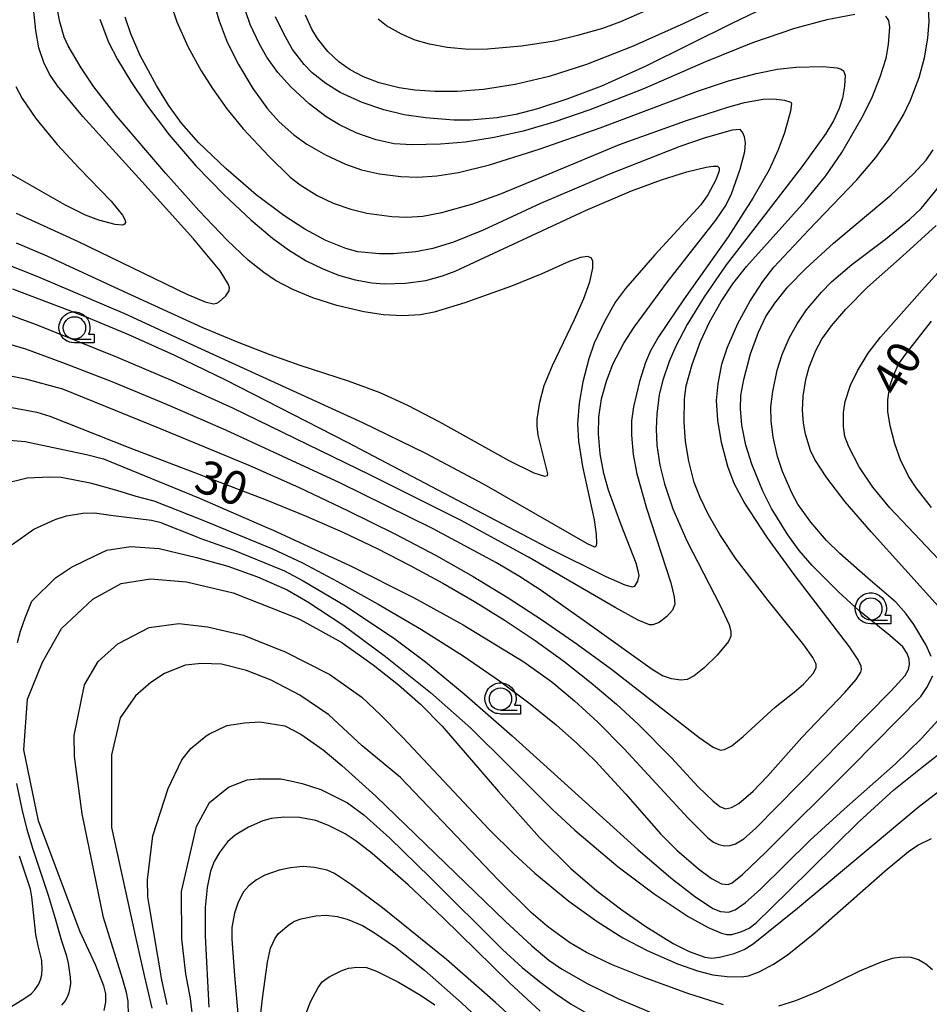
# Model space of a CAD drawing. Extents: x -28000 to -26000, y 98999 to 100500.
# Drawn here: x -26990 to -26888, y 99080 to 99191 of the extents above; entities that cross this region are included whole.
import ezdxf

# ---------------------------------------------------------------- set-up
doc = ezdxf.new("R2010")
doc.units = 0
doc.header["$MEASUREMENT"] = 0
doc.layers.get('0').update_dxf_attribs({"color": 50, "linetype": 'CONTINUOUS'})
for name, color, linetype in [('6331000', 90, 'CONTINUOUS'), ('7101000', 20, 'CONTINUOUS'), ('7102000', 40, 'CONTINUOUS'), ('CLIP_BOX', 4, 'CONTINUOUS')]:
    doc.layers.add(name, color=color, linetype=linetype)
doc.styles.add('Dm_Anotation', font='romans.shx', dxfattribs={"bigfont": 'pscdm.shx'})

# ---------------------------------------------------------------- blocks, each defined once
blk = doc.blocks.new('633100')
at = {"linetype": 'Continuous', "flags": 128}
blk.add_lwpolyline([(0, -0.5), (0.75, -0.5)], dxfattribs=at)
at = {"linetype": 'Continuous'}
blk.add_circle((0, 0), 0.5, dxfattribs=at)
at = {"layer": 'CLIP_BOX', "flags": 128}
blk.add_lwpolyline([(0.892, -0.277), (0.892, -0.677), (0, -0.677), (-0.136, -0.66), (-0.203, -0.647), (-0.33, -0.594), (-0.444, -0.518), (-0.493, -0.47), (-0.579, -0.364), (-0.644, -0.244), (-0.683, -0.113), (-0.697, 0.023), (-0.683, 0.159), (-0.617, 0.353), (-0.541, 0.467), (-0.444, 0.564), (-0.33, 0.64), (-0.203, 0.693), (-0.069, 0.72), (0.069, 0.72), (0.203, 0.693), (0.387, 0.602), (0.493, 0.516), (0.579, 0.41), (0.644, 0.29), (0.683, 0.159), (0.697, 0.023), (0.697, -0.046), (0.67, -0.18), (0.63, -0.277), (0.892, -0.277)], dxfattribs=at)

msp = doc.modelspace()

# ---------------------------------------------------------------- linework, layer by layer
at = {"layer": '7101000'}
for points in [[(-26991.91, 99147.23), (-26988.47, 99146.61), (-26987.03, 99146.15), (-26978.05, 99142.61), (-26962.72, 99136.77), (-26958.23, 99134.92), (-26954.12, 99133.12), (-26950.27, 99131.29), (-26946.53, 99129.39), (-26942.88, 99127.41), (-26939.33, 99125.35), (-26935.87, 99123.21), (-26932.52, 99120.98), (-26929.29, 99118.64), (-26926.2, 99116.22), (-26923.37, 99113.81), (-26920.88, 99111.54), (-26917.21, 99107.79), (-26914.19, 99104.53), (-26912.54, 99102.96), (-26911.75, 99102.35), (-26911.11, 99102.08), (-26910.45, 99102.21), (-26909.64, 99102.69), (-26908.03, 99104.04), (-26906.4, 99105.74), (-26902.54, 99110.08), (-26897.72, 99115.12), (-26896.44, 99116.6), (-26895.94, 99117.43), (-26895.86, 99117.73), (-26895.87, 99118.09), (-26896.22, 99118.82), (-26897.21, 99120.28), (-26903.4, 99128.4), (-26906.4, 99132.5), (-26909.01, 99136.52), (-26910.17, 99138.61), (-26910.86, 99140.52), (-26911.56, 99143.19), (-26911.99, 99145.7), (-26912.12, 99147.92), (-26911.96, 99149.8), (-26911.55, 99151.99), (-26910.9, 99153.91), (-26909.74, 99156.55), (-26908.4, 99159.03), (-26906.95, 99161.29), (-26905.68, 99162.88), (-26901.77, 99167.08), (-26896.38, 99172.7), (-26894.23, 99175.21), (-26892.82, 99177.2), (-26891.13, 99180), (-26890.33, 99181.64), (-26889.37, 99184.17), (-26888.77, 99186.4), (-26888.4, 99188.6), (-26888.26, 99190.46), (-26888.36, 99192.54)], [(-26905.88, 99192.4), (-26910.42, 99190.25), (-26920.08, 99185.46), (-26925.05, 99183.22), (-26928.96, 99181.74), (-26932.24, 99180.66), (-26934.67, 99180.03), (-26936.81, 99179.66), (-26939.81, 99179.38), (-26941.66, 99179.38), (-26944.83, 99179.64), (-26947.23, 99180), (-26949.5, 99180.56), (-26951.95, 99181.39), (-26954.4, 99182.51), (-26956.04, 99183.5), (-26957.57, 99184.71), (-26958.46, 99185.64), (-26959.75, 99187.34), (-26960.75, 99189.07), (-26961.66, 99191.01)], [(-26981.41, 99190.72), (-26980.43, 99188.15), (-26979.44, 99186.2), (-26977.93, 99183.72), (-26976.16, 99181.12), (-26973.62, 99177.73), (-26970.63, 99174.27), (-26967.45, 99171), (-26964.44, 99168.19), (-26962, 99166.15), (-26960.2, 99164.82), (-26958.22, 99163.6), (-26956.45, 99162.72), (-26954.59, 99162), (-26952.73, 99161.45), (-26950.86, 99161.13), (-26949.44, 99161.03), (-26947.06, 99161.11), (-26944.78, 99161.38), (-26942.9, 99161.9), (-26941.48, 99162.45), (-26926.87, 99169.25), (-26921.7, 99171.45), (-26918.3, 99172.69), (-26915.48, 99173.58), (-26913.28, 99174.13), (-26912.52, 99174.23), (-26912.04, 99174.21), (-26911.83, 99174.04), (-26911.82, 99173.71), (-26912.2, 99172.68), (-26913.11, 99171), (-26913.9, 99169.87), (-26919.06, 99164.27), (-26922.35, 99160.49), (-26923.47, 99159.01), (-26924.72, 99156.8), (-26925.86, 99154.35), (-26926.49, 99152.61), (-26927.17, 99150.02), (-26927.55, 99147.63), (-26927.75, 99145.29), (-26927.65, 99143.37), (-26927.19, 99140.5), (-26925.89, 99134.51), (-26925.64, 99132.87), (-26925.62, 99131.9), (-26925.66, 99131.6), (-26925.82, 99131.47), (-26926.64, 99131.82), (-26938.25, 99138.47), (-26944.79, 99141.96), (-26951.86, 99145.4), (-26969.99, 99153.67), (-26978.59, 99157.64), (-26988.43, 99161.85), (-26995.68, 99164.7)], [(-26887.97, 99135.92), (-26889.7, 99138.1), (-26890.58, 99139.42), (-26891.46, 99141.25), (-26892.1, 99143.04), (-26892.63, 99145.07), (-26892.9, 99146.69), (-26892.89, 99147.98), (-26892.66, 99149.52), (-26892.27, 99150.73), (-26891.69, 99151.98), (-26890.81, 99153.25), (-26887.97, 99156.81)], [(-26980.91, 99079.43), (-26980.74, 99080.37), (-26980.75, 99081.32), (-26980.96, 99082.21), (-26981.9, 99084.55), (-26983.65, 99088.35), (-26988.3, 99100.71), (-26989.94, 99108.7), (-26989.53, 99114.37), (-26987.85, 99118.53), (-26985.71, 99122.31), (-26982.21, 99125.61), (-26979.01, 99127.37), (-26975.71, 99127.88), (-26971.68, 99127.57), (-26966.42, 99126.34), (-26959.52, 99123.58), (-26958.92, 99123.32), (-26954.22, 99120.74), (-26950.71, 99118.25), (-26947.85, 99116), (-26945.37, 99113.83), (-26942.95, 99111.37), (-26936.61, 99104.01), (-26932.02, 99098.86), (-26928.51, 99095.39), (-26925.59, 99092.86), (-26922.78, 99090.72), (-26920.08, 99088.85), (-26917, 99086.96), (-26915.19, 99086.05), (-26913.43, 99085.41), (-26912.65, 99085.31), (-26911.8, 99085.41), (-26910.14, 99085.85), (-26909.01, 99086.28), (-26908.03, 99086.9), (-26903.05, 99090.93), (-26889.49, 99102.25), (-26886.21, 99104.78)], [(-26931.95, 99079.35), (-26935.4, 99082.55), (-26942.84, 99089.83), (-26946.76, 99093.54), (-26950.8, 99097.07), (-26952.6, 99098.45), (-26953.85, 99099.25), (-26955.71, 99100.21), (-26957.15, 99100.75), (-26958.98, 99101.1), (-26960.68, 99101.12), (-26962.17, 99100.98), (-26963.1, 99100.72), (-26964.69, 99100.03), (-26966.21, 99099.11), (-26967.08, 99098.37), (-26967.98, 99097.18), (-26968.57, 99096.15), (-26968.96, 99095.06), (-26969.34, 99093.23), (-26969.57, 99090.99), (-26969.57, 99087.8), (-26969.18, 99079.79)]]:
    msp.add_lwpolyline(points, dxfattribs=at)
at = {"layer": '7102000'}
for points in [[(-26907.23, 99194.34), (-26915.81, 99190.25), (-26921.51, 99187.69), (-26926.73, 99185.66), (-26930.95, 99184.3), (-26934.76, 99183.41), (-26938.31, 99182.84), (-26941.23, 99182.6), (-26943.79, 99182.6), (-26946.04, 99182.75), (-26947.79, 99183.01), (-26950.02, 99183.58), (-26951.78, 99184.24), (-26953.27, 99185.04), (-26954.57, 99185.94), (-26955.79, 99187.09), (-26956.97, 99188.58), (-26957.61, 99189.6), (-26958.32, 99191.17)], [(-26968.84, 99193.31), (-26968, 99190.54), (-26967.09, 99188.15), (-26965.84, 99185.63), (-26964.23, 99182.94), (-26962.56, 99180.66), (-26961.25, 99179.22), (-26959.6, 99177.74), (-26958.15, 99176.7), (-26956.06, 99175.51), (-26953.81, 99174.46), (-26952.02, 99173.83), (-26950.01, 99173.35), (-26947.61, 99173.05), (-26945.7, 99173.01), (-26943.55, 99173.16), (-26941.13, 99173.51), (-26937.65, 99174.36), (-26932.05, 99176.12), (-26925.2, 99178.54), (-26914.28, 99182.66), (-26910.77, 99183.82), (-26907.69, 99184.64), (-26905.3, 99185.1), (-26903.22, 99185.33), (-26900.18, 99185.42), (-26898.57, 99185.28), (-26898.12, 99185.13), (-26897.88, 99184.94), (-26897.7, 99184.43), (-26897.74, 99183.2), (-26897.97, 99181.86), (-26898.34, 99180.72), (-26898.98, 99179.33), (-26899.85, 99177.9), (-26902.44, 99174.32), (-26908.1, 99166.95), (-26911.05, 99163.15), (-26913.52, 99159.57), (-26915.42, 99156.44), (-26916.69, 99154.02), (-26917.45, 99152.28), (-26918.16, 99150.19), (-26918.56, 99148.58), (-26918.84, 99146.4), (-26918.92, 99144.75), (-26918.83, 99142.9), (-26918.5, 99140.64), (-26917.99, 99138.57), (-26917.03, 99135.74), (-26915.48, 99132.15), (-26911.73, 99124.92), (-26910.72, 99122.73), (-26910.51, 99122.03), (-26910.52, 99121.47), (-26910.79, 99120.87), (-26912.05, 99119.33), (-26913.51, 99117.89), (-26914.63, 99116.99), (-26915.45, 99116.6), (-26916.15, 99116.52), (-26917.21, 99116.68), (-26918.2, 99117.02), (-26919.37, 99117.73), (-26926.59, 99122.88), (-26931.84, 99126.58), (-26934.28, 99128.17), (-26936.85, 99129.7), (-26943.97, 99133.51), (-26954.45, 99138.67), (-26967.26, 99144.59), (-26973.81, 99147.44), (-26980.01, 99150), (-26985.55, 99152.16), (-26989.73, 99153.67), (-26992.93, 99154.63)], [(-26915.41, 99193.76), (-26922.93, 99190.44), (-26924.95, 99189.69), (-26927.76, 99188.88), (-26930.33, 99188.28), (-26934.03, 99187.69), (-26937.85, 99187.36), (-26939.95, 99187.34), (-26942.41, 99187.55), (-26944.37, 99187.91), (-26945.99, 99188.39), (-26947.51, 99189.03), (-26949.22, 99189.99), (-26950.16, 99190.72)], [(-26973.41, 99192.3), (-26972.75, 99190.42), (-26971.52, 99187.68), (-26970.02, 99184.92), (-26968.76, 99182.93), (-26967.13, 99180.67), (-26965.3, 99178.42), (-26962.44, 99175.34), (-26960.01, 99173.01), (-26958.9, 99172.15), (-26956.98, 99170.95), (-26955.18, 99170.09), (-26953.22, 99169.4), (-26951.4, 99168.94), (-26948.61, 99168.56), (-26946.95, 99168.5), (-26945.11, 99168.62), (-26943, 99169.03), (-26939.5, 99170.01), (-26936.49, 99171.07), (-26930.94, 99173.38), (-26923.02, 99176.65), (-26915.5, 99179.36), (-26910.85, 99180.86), (-26908.99, 99181.36), (-26906.9, 99181.74), (-26905.7, 99181.78), (-26904.49, 99181.64), (-26903.77, 99181.4), (-26903.71, 99181.25), (-26903.83, 99180.4), (-26904.49, 99177.96), (-26905.21, 99176.05), (-26906.23, 99173.83), (-26908.04, 99170.64), (-26910.84, 99166.31), (-26915.76, 99159.32), (-26918.64, 99155.08), (-26919.54, 99153.5), (-26920.11, 99152.18), (-26920.79, 99150.07), (-26921.46, 99147.19), (-26921.69, 99145.65), (-26921.68, 99144.04), (-26921.48, 99141.85), (-26921.07, 99139.67), (-26920, 99135.84), (-26917.28, 99127.46), (-26916.88, 99125.89), (-26916.81, 99125.07), (-26917.07, 99124.37), (-26917.72, 99123.65), (-26918.59, 99122.99), (-26919.27, 99122.72), (-26919.65, 99122.72), (-26920.94, 99123.24), (-26923.52, 99124.66), (-26933.24, 99130.34), (-26940.9, 99134.47), (-26950.99, 99139.55), (-26966.48, 99147.04), (-26973.18, 99150.1), (-26979.41, 99152.76), (-26988.52, 99156.42), (-26992.4, 99157.82)], [(-26995.17, 99151.44), (-26989.77, 99150.37), (-26985.59, 99149.24), (-26974.63, 99144.77), (-26964.67, 99140.66), (-26959.1, 99138.18), (-26953.51, 99135.55), (-26948.27, 99132.95), (-26943.63, 99130.52), (-26939.47, 99128.17), (-26935.55, 99125.78), (-26931.67, 99123.26), (-26927.8, 99120.58), (-26923.94, 99117.74), (-26914.1, 99110.09), (-26912.5, 99109.01), (-26911.67, 99108.66), (-26911.22, 99108.72), (-26910.43, 99109.15), (-26909.13, 99110.19), (-26905.54, 99113.48), (-26903.41, 99115.16), (-26902.38, 99116.06), (-26901.28, 99117.27), (-26900.95, 99117.9), (-26900.95, 99118.3), (-26901.32, 99119.05), (-26902.34, 99120.47), (-26906.34, 99125.48), (-26909.94, 99130.09), (-26911.78, 99132.87), (-26913.04, 99135.08), (-26913.98, 99137.01), (-26914.64, 99138.72), (-26915.26, 99141.09), (-26915.63, 99143.33), (-26915.78, 99145.48), (-26915.74, 99148.12), (-26915.56, 99149.56), (-26914.88, 99151.97), (-26913.94, 99154.54), (-26912.92, 99156.7), (-26911.62, 99159.05), (-26910.3, 99161.03), (-26908.76, 99162.96), (-26905.78, 99166.28), (-26902.18, 99170.28), (-26899.87, 99173.15), (-26898.06, 99175.77), (-26895.8, 99179.64), (-26894.69, 99181.87), (-26893.75, 99184.25), (-26893.09, 99186.37), (-26892.8, 99187.89), (-26892.67, 99189.83), (-26892.78, 99190.58), (-26893.12, 99191.07)], [(-26990.8, 99168.94), (-26983.93, 99165.79), (-26971.62, 99159.87), (-26969.56, 99159.01), (-26968.63, 99158.77), (-26968.26, 99158.85), (-26968, 99159.01), (-26967.24, 99159.67), (-26966.89, 99160.23), (-26966.85, 99160.55), (-26966.97, 99160.96), (-26967.9, 99162.48), (-26970.88, 99166.06), (-26976.66, 99172.46), (-26983.3, 99179.82), (-26986.16, 99183.26), (-26987.08, 99184.55), (-26987.69, 99185.87), (-26988.26, 99187.52), (-26988.61, 99189.45), (-26988.83, 99191.61)], [(-26990.79, 99165.62), (-26987.35, 99164.17), (-26978.77, 99160.19), (-26969.95, 99156.17), (-26965.98, 99154.5), (-26962.31, 99153.08), (-26958.96, 99151.89), (-26953.53, 99150.11), (-26949.95, 99148.82), (-26946.83, 99147.41), (-26943.24, 99145.54), (-26935.47, 99141.2), (-26932.67, 99139.8), (-26931.46, 99139.42), (-26931.11, 99139.51), (-26931.07, 99139.68), (-26931.57, 99141.64), (-26932.17, 99144.02), (-26932.3, 99145.04), (-26932.27, 99145.82), (-26931.99, 99147.74), (-26931.48, 99149.62), (-26930.56, 99151.83), (-26928.09, 99157), (-26927.04, 99159.37), (-26926.37, 99161.26), (-26926.04, 99162.78), (-26926.02, 99163.59), (-26926.2, 99163.94), (-26926.63, 99164.09), (-26927.41, 99163.98), (-26928.7, 99163.52), (-26931.76, 99162.13), (-26935.16, 99160.76), (-26940.42, 99158.89), (-26943.87, 99157.84), (-26945.39, 99157.52), (-26947.4, 99157.43), (-26949.56, 99157.55), (-26951.75, 99157.89), (-26954.78, 99158.58), (-26957.49, 99159.44), (-26959.73, 99160.39), (-26961.67, 99161.4), (-26963, 99162.28), (-26964.73, 99163.67), (-26967.11, 99165.92), (-26970.24, 99169.2), (-26974.01, 99173.39), (-26979.59, 99179.93), (-26982.09, 99183.15), (-26983.51, 99185.27), (-26984.98, 99187.75), (-26985.42, 99188.7), (-26985.92, 99190.43), (-26986.21, 99191.98)], [(-26896.58, 99191.25), (-26899.76, 99190.64), (-26903.36, 99189.69), (-26908.1, 99188.08), (-26913.36, 99185.95), (-26920.42, 99182.87), (-26926.36, 99180.57), (-26930.41, 99179.17), (-26933.84, 99178.17), (-26937.11, 99177.45), (-26940.34, 99176.93), (-26943.13, 99176.69), (-26946.37, 99176.62), (-26948.35, 99176.75), (-26950.38, 99177.2), (-26952.53, 99177.93), (-26954.49, 99178.86), (-26955.98, 99179.75), (-26957.89, 99181.21), (-26959.96, 99183.13), (-26961.4, 99184.73), (-26962.64, 99186.46), (-26963.48, 99187.92), (-26964.51, 99190.14), (-26965.06, 99191.68)], [(-26991.22, 99160.47), (-26983.12, 99157.37), (-26978.2, 99155.32), (-26973.01, 99152.99), (-26967.35, 99150.27), (-26953.61, 99143.24), (-26931.11, 99131.42), (-26924.55, 99128.16), (-26922.42, 99127.23), (-26921.6, 99127.01), (-26921.32, 99127.07), (-26920.98, 99127.63), (-26920.84, 99128.28), (-26920.92, 99128.8), (-26921.17, 99129.65), (-26922.86, 99133.95), (-26924.27, 99137.84), (-26924.79, 99139.74), (-26925.21, 99141.92), (-26925.41, 99144.19), (-26925.34, 99146.06), (-26925.06, 99148.12), (-26924.51, 99150.09), (-26923.77, 99151.98), (-26922.53, 99154.34), (-26921.37, 99156.14), (-26917.63, 99161.23), (-26912.21, 99168.16), (-26911.08, 99169.83), (-26910.44, 99171.11), (-26909.49, 99173.89), (-26908.97, 99175.89), (-26908.89, 99176.83), (-26908.99, 99177.51), (-26909.23, 99178.05), (-26909.47, 99178.35), (-26910.36, 99178.26), (-26913.42, 99177.41), (-26916.25, 99176.44), (-26924.35, 99173.27), (-26931.89, 99170.03), (-26938.35, 99167.04), (-26941.69, 99165.7), (-26944.02, 99164.97), (-26945.92, 99164.62), (-26948.41, 99164.38), (-26950, 99164.37), (-26952.41, 99164.61), (-26953.76, 99164.98), (-26956.02, 99165.9), (-26958.39, 99167.15), (-26960.75, 99168.68), (-26963.83, 99171.01), (-26967.26, 99173.95), (-26970.28, 99176.86), (-26972.24, 99179.06), (-26973.68, 99181.06), (-26975.06, 99183.27), (-26976.88, 99186.67), (-26977.94, 99189.07), (-26978.55, 99190.96)], [(-26990.86, 99183.17), (-26990.13, 99181.83), (-26988.59, 99179.57), (-26986.22, 99176.65), (-26983.74, 99174.01), (-26980.12, 99170.3), (-26978.85, 99168.73), (-26978.59, 99168.24), (-26978.53, 99167.91), (-26978.64, 99167.71), (-26978.87, 99167.61), (-26979.67, 99167.66), (-26981.53, 99168.16), (-26983.02, 99168.74), (-26985.35, 99169.9), (-26991.91, 99173.62)], [(-26993.01, 99143.57), (-26989.8, 99143.33), (-26982.89, 99141.85), (-26981.01, 99141.37), (-26970.22, 99136.97), (-26962.91, 99133.78), (-26961.95, 99133.36), (-26953.33, 99129.41), (-26946.16, 99125.8), (-26940.59, 99122.72), (-26933.77, 99118.56), (-26930.63, 99116.32), (-26928.07, 99114.19), (-26925.46, 99111.8), (-26922.49, 99108.8), (-26915.32, 99101.01), (-26913.1, 99098.8), (-26912.49, 99098.32), (-26911.89, 99098.07), (-26911.22, 99097.93), (-26910.61, 99097.95), (-26910, 99098.15), (-26909.06, 99098.69), (-26907.77, 99099.85), (-26897.94, 99109.81), (-26892.52, 99115.33), (-26890.96, 99117.05), (-26890.55, 99117.73), (-26890.44, 99118.28), (-26890.5, 99118.87), (-26890.71, 99119.5), (-26891.22, 99120.27), (-26892.68, 99121.55), (-26896.15, 99124.36), (-26898.41, 99126.39), (-26901.38, 99129.38), (-26902.84, 99131.06), (-26904.14, 99132.85), (-26905.95, 99135.79), (-26906.93, 99137.73), (-26908.17, 99140.78), (-26908.84, 99142.9), (-26909.3, 99145.14), (-26909.45, 99147), (-26909.41, 99148.47), (-26909.08, 99150.28), (-26908.31, 99153.16), (-26907.43, 99155.58), (-26906.58, 99157.34), (-26905.58, 99158.86), (-26904.11, 99160.69), (-26902.1, 99162.74), (-26898.99, 99165.6), (-26892.51, 99171), (-26890.01, 99173.35), (-26888.6, 99174.89), (-26887.79, 99176.07)], [(-26888.02, 99119.19), (-26888.6, 99120.46), (-26889.96, 99122.76), (-26890.86, 99124.01), (-26891.99, 99125.29), (-26895.13, 99127.97), (-26898.29, 99130.73), (-26899.79, 99132.21), (-26901.54, 99134.26), (-26902.99, 99136.27), (-26903.69, 99137.55), (-26904.72, 99139.94), (-26905.27, 99141.62), (-26905.77, 99143.82), (-26906, 99145.64), (-26906.02, 99147.21), (-26905.81, 99148.93), (-26905.31, 99151.34), (-26904.76, 99153.07), (-26903.96, 99154.9), (-26903.08, 99156.53), (-26902.01, 99158.08), (-26900.36, 99160.07), (-26899.2, 99161.24), (-26896.93, 99163.18), (-26893.14, 99166.04), (-26890.44, 99168.23), (-26889.16, 99169.47), (-26887.31, 99171.72)], [(-26886.54, 99129.39), (-26892.66, 99135.86), (-26894.59, 99138.2), (-26896.11, 99140.48), (-26897.27, 99142.71), (-26897.72, 99143.89), (-26897.87, 99145.01), (-26897.88, 99146.57), (-26897.67, 99147.82), (-26897.08, 99149.63), (-26896.31, 99151.24), (-26895.11, 99153.23), (-26893.7, 99155.03), (-26889.03, 99160.29), (-26881.87, 99168.22)], [(-26887.19, 99124.8), (-26894.78, 99133.19), (-26897.68, 99136.55), (-26899.75, 99139.22), (-26901.09, 99141.28), (-26901.58, 99142.32), (-26902.14, 99144.15), (-26902.37, 99145.39), (-26902.46, 99146.85), (-26902.4, 99148.39), (-26902.1, 99150.26), (-26901.74, 99151.67), (-26900.98, 99153.55), (-26900.29, 99154.82), (-26899.21, 99156.31), (-26897.6, 99158.18), (-26895.17, 99160.65), (-26891.26, 99164.13), (-26887.47, 99167.56)], [(-26992.29, 99138.58), (-26989.56, 99139.25), (-26987.06, 99139.34), (-26985.74, 99139.3), (-26982.5, 99138.67), (-26979.54, 99137.85), (-26977.35, 99137.18), (-26975.34, 99136.66), (-26969.85, 99134.47), (-26962.02, 99131.26), (-26958.66, 99129.68), (-26954.71, 99127.61), (-26950.16, 99125.07), (-26945.29, 99122.19), (-26940.6, 99119.25), (-26936.51, 99116.46), (-26933.05, 99113.87), (-26930.15, 99111.52), (-26927.75, 99109.39), (-26925.73, 99107.42), (-26922.31, 99103.71), (-26918.41, 99099.27), (-26916.59, 99097.45), (-26914.16, 99095.34), (-26912.7, 99094.26), (-26911.59, 99093.67), (-26910.83, 99093.57), (-26910.38, 99093.75), (-26909.21, 99094.72), (-26906.59, 99097.22), (-26897.01, 99106.77), (-26889.2, 99114.68), (-26888.51, 99115.69), (-26887.82, 99117.02)], [(-26991.24, 99131.76), (-26988.83, 99133.49), (-26986.43, 99134.54), (-26985.14, 99134.98), (-26983.31, 99135.26), (-26982.02, 99135.31), (-26979.9, 99135.02), (-26975.6, 99134.48), (-26974.66, 99134.26), (-26970.53, 99132.61), (-26970.16, 99132.45), (-26966.35, 99131.1), (-26961.22, 99129.03), (-26960.75, 99128.82), (-26958.55, 99127.67), (-26953.8, 99124.85), (-26948.26, 99121.16), (-26944.82, 99118.58), (-26940.47, 99115), (-26935.08, 99110.26), (-26920.97, 99097.5), (-26917.26, 99094.33), (-26914.6, 99092.27), (-26912.55, 99090.9), (-26911.69, 99090.54), (-26910.8, 99090.48), (-26910.04, 99090.74), (-26908.92, 99091.53), (-26907.19, 99093.06), (-26901.61, 99098.54), (-26897.81, 99102.03), (-26892.03, 99107.14), (-26889.12, 99109.98), (-26887.27, 99112)], [(-26989.03, 99125.38), (-26986.39, 99128.02), (-26984.61, 99129.22), (-26981.98, 99130.49), (-26980.61, 99131.12), (-26977.97, 99131.54), (-26974.75, 99131.29), (-26970.54, 99130.3), (-26967.04, 99129.33), (-26963.68, 99128.11), (-26960.37, 99126.65), (-26958.04, 99125.33), (-26954.12, 99122.72), (-26949.33, 99119.19), (-26944.26, 99115.15), (-26939.74, 99111.13), (-26935.31, 99106.74), (-26930.55, 99101.99), (-26928.05, 99099.67), (-26923.18, 99095.56), (-26919.12, 99092.52), (-26915.33, 99090), (-26913.06, 99088.74), (-26911.59, 99088.1), (-26910.98, 99087.95), (-26910.41, 99087.97), (-26909.3, 99088.29), (-26908.46, 99088.69), (-26907.69, 99089.29), (-26904.07, 99092.81), (-26896.11, 99100.67), (-26892.21, 99104.19), (-26889.05, 99106.77), (-26885.94, 99109.18)], [(-26990.66, 99120.74), (-26990.33, 99122.01), (-26989.81, 99123.5), (-26989.03, 99125.38)], [(-26978.2, 99078.83), (-26978.24, 99080.49), (-26978.41, 99081.44), (-26978.88, 99083.01), (-26980.99, 99089.87), (-26983.38, 99101.52), (-26984.25, 99107.96), (-26984.3, 99110.3), (-26983.12, 99115.98), (-26981.61, 99118.63), (-26979.37, 99120.61), (-26975.88, 99122.43), (-26972.55, 99122.9), (-26969.31, 99122.49), (-26965.28, 99121.57), (-26961.07, 99119.89), (-26960.68, 99119.72), (-26955.57, 99117.14), (-26951.99, 99114.6), (-26949.89, 99112.63), (-26947.34, 99110.05), (-26937.68, 99099.77), (-26934.9, 99097.02), (-26932.55, 99094.86), (-26928.72, 99091.7), (-26925.56, 99089.42), (-26922.66, 99087.6), (-26919.94, 99086.16), (-26916.5, 99084.68), (-26914.26, 99083.9), (-26912.53, 99083.45), (-26910.99, 99083.24), (-26909.34, 99083.2), (-26908.56, 99083.32), (-26907.34, 99083.79), (-26905.75, 99084.62), (-26904.2, 99085.65), (-26901.08, 99088.17), (-26893.2, 99095.1), (-26890.58, 99097.28), (-26889.52, 99097.99), (-26888, 99098.76)], [(-26911.36, 99080.08), (-26915.35, 99081.35), (-26920.37, 99083.16), (-26923.92, 99084.61), (-26926.73, 99085.95), (-26928.65, 99087.07), (-26931.12, 99088.88), (-26932.97, 99090.44), (-26936.68, 99094.12), (-26947.64, 99105.59), (-26951.93, 99109.15), (-26955.69, 99112.62), (-26958.94, 99114.85), (-26962.15, 99116.53), (-26964.92, 99117.62), (-26967.76, 99118.31), (-26970, 99118.39), (-26971.81, 99118.22), (-26974.14, 99117.27), (-26975.69, 99116.24), (-26977.41, 99114.77), (-26979.14, 99112.28), (-26980.08, 99108.14), (-26980.08, 99099.96), (-26977.37, 99087.5), (-26976.44, 99083.38), (-26975.85, 99080.95), (-26975.56, 99079.7)], [(-26973.83, 99080.12), (-26974.45, 99082.88), (-26975.84, 99091.09), (-26976, 99092.18), (-26976.06, 99094.11), (-26975.44, 99099.04), (-26973.74, 99104.34), (-26972.2, 99107.57), (-26971.2, 99108.84), (-26969.47, 99110.28), (-26969.1, 99110.5), (-26967.15, 99111.44), (-26965.15, 99111.74), (-26963.43, 99111.86), (-26960.61, 99111.38), (-26958.84, 99110.44), (-26956.32, 99108.71), (-26954.21, 99106.94), (-26950.42, 99103.5), (-26935.89, 99089.48), (-26932.87, 99086.69), (-26930.96, 99085.1), (-26929.55, 99084.12), (-26926.58, 99082.41), (-26923.15, 99080.75), (-26919.65, 99079.3)], [(-26985.66, 99080.03), (-26985.31, 99080.48), (-26985.04, 99080.95), (-26984.85, 99081.44), (-26984.73, 99081.96), (-26984.68, 99082.48), (-26984.69, 99083.18), (-26984.92, 99084.74), (-26985.1, 99085.53), (-26985.69, 99087.21), (-26986.38, 99089.73), (-26987.17, 99092.34), (-26988.95, 99097.62), (-26989.57, 99099.74), (-26990.13, 99102.02), (-26990.74, 99104.91)], [(-26970.88, 99077.94), (-26971.21, 99080.79), (-26971.74, 99083.55), (-26972.21, 99087.47), (-26972.22, 99092.79), (-26970.56, 99100.09), (-26969.08, 99102.8), (-26966.97, 99104.49), (-26964.84, 99105.34), (-26963.62, 99105.45), (-26961.08, 99105.45), (-26959.98, 99105.22), (-26958.67, 99104.91), (-26956.6, 99104.25), (-26953.57, 99102.75), (-26951.76, 99101.41), (-26948.82, 99098.78), (-26944.29, 99094.37), (-26936.17, 99086.27), (-26933.96, 99084.25), (-26932.03, 99082.67), (-26930.24, 99081.34), (-26928.45, 99080.14), (-26924.77, 99078.01)], [(-26992.18, 99079.37), (-26989.82, 99080.8), (-26989.14, 99081.32), (-26988.7, 99081.75), (-26988.28, 99082.34), (-26988.06, 99082.86), (-26987.93, 99083.42), (-26987.87, 99084.15), (-26987.92, 99084.88), (-26987.94, 99085.06), (-26988.33, 99086.69), (-26988.58, 99087.98), (-26989.05, 99092.18), (-26989.11, 99092.61), (-26989.21, 99093.07), (-26989.38, 99093.6), (-26990.42, 99096.75)], [(-26930, 99073.97), (-26936.95, 99080.33), (-26942.48, 99085.14), (-26949.65, 99090.95), (-26953.12, 99093.56), (-26955.05, 99094.83), (-26955.89, 99095.19), (-26957.3, 99095.49), (-26958.57, 99095.59), (-26959.98, 99095.45), (-26961.28, 99095.17), (-26962.86, 99094.61), (-26963.81, 99094.09), (-26964.67, 99093.44), (-26965.28, 99092.75), (-26965.86, 99091.58), (-26966.29, 99090.37), (-26966.57, 99088.76), (-26966.59, 99087.44), (-26966.29, 99083.38), (-26965.88, 99078.63)], [(-26964.24, 99071.2), (-26963.15, 99080.78), (-26962.58, 99084.87), (-26962.23, 99086.42), (-26961.72, 99087.57), (-26961.35, 99088.07), (-26960.18, 99089.05), (-26959.53, 99089.47), (-26958.8, 99089.74), (-26957.14, 99090.05), (-26955.98, 99090.13), (-26954.76, 99089.99), (-26953.64, 99089.69), (-26951.91, 99088.96), (-26950.55, 99088.17), (-26948.21, 99086.56), (-26944.93, 99083.95), (-26940.8, 99080.28), (-26933.34, 99073.32)], [(-26887.89, 99084), (-26888.61, 99084.62), (-26889.44, 99085.11), (-26890.28, 99085.38), (-26891.3, 99085.43), (-26892.4, 99085.27), (-26893.64, 99084.87), (-26896.06, 99083.83), (-26900.71, 99081.55), (-26903.25, 99080.51), (-26905.16, 99079.93)], [(-26958.8, 99077.63), (-26957.73, 99080.39), (-26956.9, 99082.02), (-26956.42, 99082.64), (-26955.64, 99083.21), (-26954.3, 99083.9), (-26953.47, 99084.18), (-26952.49, 99084.31), (-26951.46, 99084.26), (-26950.34, 99083.85), (-26947.86, 99082.6), (-26945.39, 99081.15), (-26943.76, 99080.06)]]:
    msp.add_lwpolyline(points, dxfattribs=at)

# ---------------------------------------------------------------- block references
at = {"layer": '6331000', "xscale": 2.5, "yscale": 2.5, "zscale": 2.5}
for p in [(-26984.26, 99156.07), (-26894.8, 99124.52), (-26936.4, 99114.41)]:
    msp.add_blockref('633100', p, dxfattribs=at)

# ---------------------------------------------------------------- texts
at = {"layer": '7101000', "style": 'Dm_Anotation'}
for s, rotation, p in [('40', 59, (-26891.75, 99148.14)), ('30', 339.1455, (-26971.04, 99137.93))]:
    msp.add_text(s, height=3.75, rotation=rotation, dxfattribs=at).set_placement(p)

doc.saveas('drawing.dxf')
